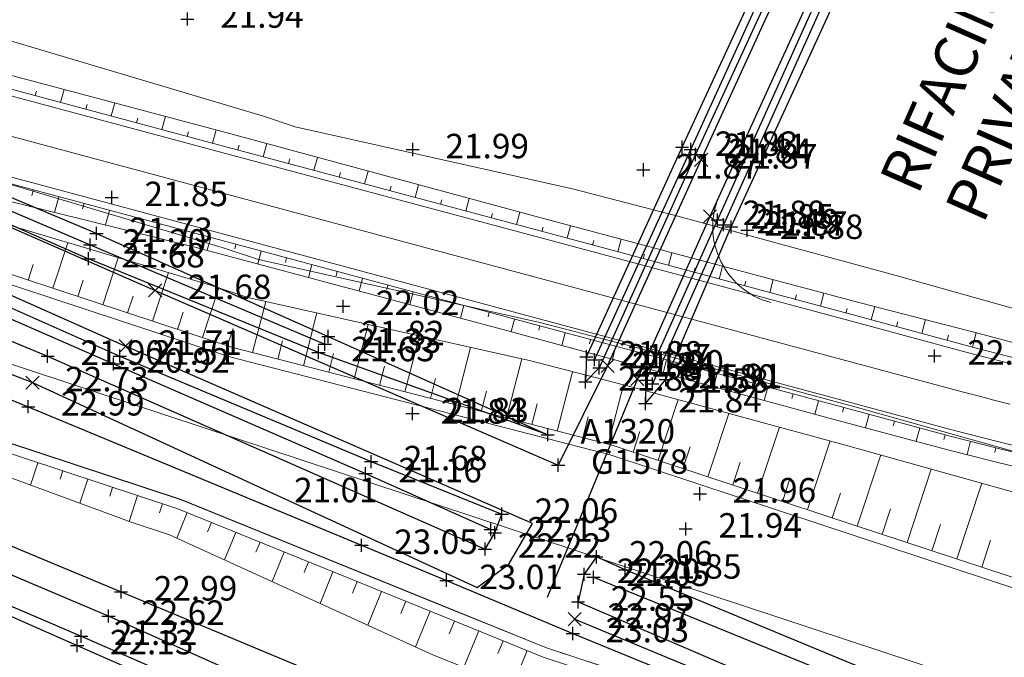
# Model space of a CAD drawing. Units: metres. Extents: x 1695210 to 1701502, y 4935790 to 4939590.
# Drawn here: x 1695708 to 1695783, y 4937690 to 4937739 of the extents above; entities that cross this region are included whole.
import ezdxf

# ---------------------------------------------------------------- set-up
doc = ezdxf.new("R2010")
doc.units = ezdxf.units.M
doc.linetypes.add('SOLID', pattern=[0])
for name, color, linetype in [('2', 5, 'Continuous'), ('4', 7, 'Continuous'), ('5', 4, 'Continuous'), ('6', 6, 'Continuous'), ('7', 3, 'Continuous'), ('testi', 252, 'SOLID')]:
    doc.layers.add(name, color=color, linetype=linetype)
for name, color, linetype, lineweight in [('Asse', 252, 'Continuous', 9), ('barbette', 252, 'Continuous', 9), ('Cigli', 252, 'Continuous', 9), ('espropri', 252, 'Continuous', 9)]:
    doc.layers.add(name, color=color, linetype=linetype, lineweight=lineweight)
doc.styles.add('FONTSTYLE_2', font='technic_.ttf', dxfattribs={"width": 0.8, "height": 0.2})

# ---------------------------------------------------------------- blocks, each defined once
blk = doc.blocks.new('Croce___1_ATS')
at = {"color": 0}
for p, q in [((-0.5, 0), (0.5, 0)), ((0, -0.5), (0, 0.5))]:
    blk.add_line(p, q, dxfattribs=at)
blk = doc.blocks.new('T_P_790')
at = {"layer": '6'}
blk.add_point((0, 0), dxfattribs=at)
blk.add_blockref('Croce___1_ATS', (0, 0), dxfattribs=at)
at = {"layer": '6', "insert": (2.5, -1.25), "char_height": 1.8682, "attachment_point": 7, "style": 'FONTSTYLE_2'}
blk.add_mtext('22.13', dxfattribs=at)
blk = doc.blocks.new('T_P_791')
at = {"layer": '5'}
blk.add_point((0, 0), dxfattribs=at)
blk.add_blockref('Croce___1_ATS', (0, 0), dxfattribs=at)
at = {"layer": '5', "insert": (2.5, -1.25), "char_height": 1.8682, "attachment_point": 7, "style": 'FONTSTYLE_2'}
blk.add_mtext('21.32', dxfattribs=at)
blk = doc.blocks.new('T_P_846')
at = {"layer": '2'}
blk.add_point((0, 0), dxfattribs=at)
blk.add_blockref('Croce___1_ATS', (0, 0), dxfattribs=at)
at = {"layer": '2', "insert": (2.5, -1.25), "char_height": 1.8682, "attachment_point": 7, "style": 'FONTSTYLE_2'}
blk.add_mtext('22.99', dxfattribs=at)
blk = doc.blocks.new('T_P_847')
at = {"layer": '6'}
blk.add_point((0, 0), dxfattribs=at)
blk.add_blockref('Croce___1_ATS', (0, 0), dxfattribs=at)
at = {"layer": '6', "insert": (2.5, -1.25), "char_height": 1.8682, "attachment_point": 7, "style": 'FONTSTYLE_2'}
blk.add_mtext('22.62', dxfattribs=at)
blk = doc.blocks.new('T_P_924')
at = {"layer": '6'}
blk.add_point((0, 0), dxfattribs=at)
blk.add_blockref('Croce___1_ATS', (0, 0), dxfattribs=at)
at = {"layer": '6', "insert": (2.5, -1.25), "char_height": 1.8682, "attachment_point": 7, "style": 'FONTSTYLE_2'}
blk.add_mtext('21.68', dxfattribs=at)
blk = doc.blocks.new('T_P_925')
at = {"layer": '5'}
blk.add_point((0, 0), dxfattribs=at)
blk.add_blockref('Croce___1_ATS', (0, 0), dxfattribs=at)
at = {"layer": '5', "insert": (2.5, -1.25), "char_height": 1.8682, "attachment_point": 7, "style": 'FONTSTYLE_2'}
blk.add_mtext('21.20', dxfattribs=at)
blk = doc.blocks.new('T_P_926')
at = {"layer": '6'}
blk.add_point((0, 0), dxfattribs=at)
blk.add_blockref('Croce___1_ATS', (0, 0), dxfattribs=at)
at = {"layer": '6', "insert": (2.5, -1.25), "char_height": 1.8682, "attachment_point": 7, "style": 'FONTSTYLE_2'}
blk.add_mtext('21.73', dxfattribs=at)
blk = doc.blocks.new('T_P_927')
at = {"layer": '7'}
blk.add_point((0, 0), dxfattribs=at)
blk.add_blockref('Croce___1_ATS', (0, 0), dxfattribs=at)
at = {"layer": '7', "insert": (2.5, -1.25), "char_height": 1.8682, "attachment_point": 7, "style": 'FONTSTYLE_2'}
blk.add_mtext('21.85', dxfattribs=at)
blk = doc.blocks.new('T_P_928')
at = {"layer": '7'}
blk.add_point((0, 0), dxfattribs=at)
blk.add_blockref('Croce___1_ATS', (0, 0), dxfattribs=at)
at = {"layer": '7', "insert": (2.5, -1.25), "char_height": 1.8682, "attachment_point": 7, "style": 'FONTSTYLE_2'}
blk.add_mtext('21.94', dxfattribs=at)
blk = doc.blocks.new('T_P_937')
at = {"layer": '7'}
blk.add_point((0, 0), dxfattribs=at)
blk.add_blockref('Croce___1_ATS', (0, 0), dxfattribs=at)
at = {"layer": '7', "insert": (2.5, -1.25), "char_height": 1.8682, "attachment_point": 7, "style": 'FONTSTYLE_2'}
blk.add_mtext('21.99', dxfattribs=at)
blk = doc.blocks.new('T_P_938')
at = {"layer": '7'}
blk.add_point((0, 0), dxfattribs=at)
blk.add_blockref('Croce___1_ATS', (0, 0), dxfattribs=at)
at = {"layer": '7', "insert": (2.5, -1.25), "char_height": 1.8682, "attachment_point": 7, "style": 'FONTSTYLE_2'}
blk.add_mtext('22.02', dxfattribs=at)
blk = doc.blocks.new('T_P_939')
at = {"layer": '6'}
blk.add_point((0, 0), dxfattribs=at)
blk.add_blockref('Croce___1_ATS', (0, 0), dxfattribs=at)
at = {"layer": '6', "insert": (2.5, -1.25), "char_height": 1.8682, "attachment_point": 7, "style": 'FONTSTYLE_2'}
blk.add_mtext('21.82', dxfattribs=at)
blk = doc.blocks.new('T_P_940')
at = {"layer": '5'}
blk.add_point((0, 0), dxfattribs=at)
blk.add_blockref('Croce___1_ATS', (0, 0), dxfattribs=at)
at = {"layer": '5', "insert": (2.5, -1.25), "char_height": 1.8682, "attachment_point": 7, "style": 'FONTSTYLE_2'}
blk.add_mtext('21.33', dxfattribs=at)
blk = doc.blocks.new('T_P_941')
at = {"layer": '6'}
blk.add_point((0, 0), dxfattribs=at)
blk.add_blockref('Croce___1_ATS', (0, 0), dxfattribs=at)
at = {"layer": '6', "insert": (2.5, -1.25), "char_height": 1.8682, "attachment_point": 7, "style": 'FONTSTYLE_2'}
blk.add_mtext('21.63', dxfattribs=at)
blk = doc.blocks.new('T_P_2123')
at = {"layer": '2'}
blk.add_point((0, 0), dxfattribs=at)
blk.add_blockref('Croce___1_ATS', (0, 0), dxfattribs=at)
at = {"layer": '2', "insert": (2.5, -1.25), "char_height": 1.8682, "attachment_point": 7, "style": 'FONTSTYLE_2'}
blk.add_mtext('23.03', dxfattribs=at)
blk = doc.blocks.new('Croce_x_1_ATS')
at = {"color": 0}
for p, q in [((-0.5, -0.5), (0.5, 0.5)), ((-0.5, 0.5), (0.5, -0.5))]:
    blk.add_line(p, q, dxfattribs=at)
blk = doc.blocks.new('T_P_2124')
at = {"layer": '4'}
blk.add_point((0, 0), dxfattribs=at)
blk.add_blockref('Croce_x_1_ATS', (0, 0), dxfattribs=at)
at = {"layer": '4', "insert": (2.5, -1.25), "char_height": 1.8682, "attachment_point": 7, "style": 'FONTSTYLE_2'}
blk.add_mtext('22.97', dxfattribs=at)
blk = doc.blocks.new('T_P_2125')
at = {"layer": '6'}
blk.add_point((0, 0), dxfattribs=at)
blk.add_blockref('Croce___1_ATS', (0, 0), dxfattribs=at)
at = {"layer": '6', "insert": (2.5, -1.25), "char_height": 1.8682, "attachment_point": 7, "style": 'FONTSTYLE_2'}
blk.add_mtext('22.55', dxfattribs=at)
blk = doc.blocks.new('T_P_2126')
at = {"layer": '6'}
blk.add_point((0, 0), dxfattribs=at)
blk.add_blockref('Croce___1_ATS', (0, 0), dxfattribs=at)
at = {"layer": '6', "insert": (2.5, -1.25), "char_height": 1.8682, "attachment_point": 7, "style": 'FONTSTYLE_2'}
blk.add_mtext('22.20', dxfattribs=at)
blk = doc.blocks.new('T_P_2127')
at = {"layer": '5'}
blk.add_point((0, 0), dxfattribs=at)
blk.add_blockref('Croce___1_ATS', (0, 0), dxfattribs=at)
at = {"layer": '5', "insert": (2.5, -1.25), "char_height": 1.8682, "attachment_point": 7, "style": 'FONTSTYLE_2'}
blk.add_mtext('21.05', dxfattribs=at)
blk = doc.blocks.new('T_P_2128')
at = {"layer": '6'}
blk.add_point((0, 0), dxfattribs=at)
blk.add_blockref('Croce___1_ATS', (0, 0), dxfattribs=at)
at = {"layer": '6', "insert": (2.5, -1.25), "char_height": 1.8682, "attachment_point": 7, "style": 'FONTSTYLE_2'}
blk.add_mtext('22.06', dxfattribs=at)
blk = doc.blocks.new('T_P_2129')
at = {"layer": '6'}
blk.add_point((0, 0), dxfattribs=at)
blk.add_blockref('Croce___1_ATS', (0, 0), dxfattribs=at)
at = {"layer": '6', "insert": (2.5, -1.25), "char_height": 1.8682, "attachment_point": 7, "style": 'FONTSTYLE_2'}
blk.add_mtext('21.85', dxfattribs=at)
blk = doc.blocks.new('T_P_2130')
at = {"layer": '7'}
blk.add_point((0, 0), dxfattribs=at)
blk.add_blockref('Croce___1_ATS', (0, 0), dxfattribs=at)
at = {"layer": '7', "insert": (2.5, -1.25), "char_height": 1.8682, "attachment_point": 7, "style": 'FONTSTYLE_2'}
blk.add_mtext('21.94', dxfattribs=at)
blk = doc.blocks.new('T_P_2131')
at = {"layer": '7'}
blk.add_point((0, 0), dxfattribs=at)
blk.add_blockref('Croce___1_ATS', (0, 0), dxfattribs=at)
at = {"layer": '7', "insert": (2.5, -1.25), "char_height": 1.8682, "attachment_point": 7, "style": 'FONTSTYLE_2'}
blk.add_mtext('21.96', dxfattribs=at)
blk = doc.blocks.new('T_P_2135')
at = {"layer": '2'}
blk.add_point((0, 0), dxfattribs=at)
blk.add_blockref('Croce___1_ATS', (0, 0), dxfattribs=at)
at = {"layer": '2', "insert": (2.5, -1.25), "char_height": 1.8682, "attachment_point": 7, "style": 'FONTSTYLE_2'}
blk.add_mtext('23.01', dxfattribs=at)
blk = doc.blocks.new('T_P_2139')
at = {"layer": '6'}
blk.add_point((0, 0), dxfattribs=at)
blk.add_blockref('Croce___1_ATS', (0, 0), dxfattribs=at)
at = {"layer": '6', "insert": (2.5, -1.25), "char_height": 1.8682, "attachment_point": 7, "style": 'FONTSTYLE_2'}
blk.add_mtext('22.22', dxfattribs=at)
blk = doc.blocks.new('T_P_2140')
at = {"layer": '6'}
blk.add_point((0, 0), dxfattribs=at)
blk.add_blockref('Croce___1_ATS', (0, 0), dxfattribs=at)
at = {"layer": '6', "insert": (2.5, -1.25), "char_height": 1.8682, "attachment_point": 7, "style": 'FONTSTYLE_2'}
blk.add_mtext('22.13', dxfattribs=at)
blk = doc.blocks.new('T_P_2141')
at = {"layer": '6'}
blk.add_point((0, 0), dxfattribs=at)
blk.add_blockref('Croce___1_ATS', (0, 0), dxfattribs=at)
at = {"layer": '6', "insert": (2.5, -1.25), "char_height": 1.8682, "attachment_point": 7, "style": 'FONTSTYLE_2'}
blk.add_mtext('22.06', dxfattribs=at)
blk = doc.blocks.new('T_P_2142')
at = {"layer": '5'}
blk.add_point((0, 0), dxfattribs=at)
blk.add_blockref('Croce___1_ATS', (0, 0), dxfattribs=at)
at = {"layer": '5', "insert": (-15, 1.5), "char_height": 1.8682, "attachment_point": 7, "style": 'FONTSTYLE_2'}
blk.add_mtext('21.01', dxfattribs=at)
blk = doc.blocks.new('T_P_2143')
at = {"layer": '7'}
blk.add_point((0, 0), dxfattribs=at)
blk.add_blockref('Croce___1_ATS', (0, 0), dxfattribs=at)
at = {"layer": '7', "insert": (2.5, -1.25), "char_height": 1.8682, "attachment_point": 7, "style": 'FONTSTYLE_2'}
blk.add_mtext('21.83', dxfattribs=at)
blk = doc.blocks.new('T_P_2144')
at = {"layer": '6'}
blk.add_point((0, 0), dxfattribs=at)
blk.add_blockref('Croce___1_ATS', (0, 0), dxfattribs=at)
at = {"layer": '6', "insert": (2.5, -1.25), "char_height": 1.8682, "attachment_point": 7, "style": 'FONTSTYLE_2'}
blk.add_mtext('21.68', dxfattribs=at)
blk = doc.blocks.new('T_P_2145')
at = {"layer": '5'}
blk.add_point((0, 0), dxfattribs=at)
blk.add_blockref('Croce___1_ATS', (0, 0), dxfattribs=at)
at = {"layer": '5', "insert": (2.5, -1.25), "char_height": 1.8682, "attachment_point": 7, "style": 'FONTSTYLE_2'}
blk.add_mtext('21.16', dxfattribs=at)
blk = doc.blocks.new('T_P_2146')
at = {"layer": '4'}
blk.add_point((0, 0), dxfattribs=at)
blk.add_blockref('Croce_x_1_ATS', (0, 0), dxfattribs=at)
at = {"layer": '4', "insert": (2.5, -1.25), "char_height": 1.8682, "attachment_point": 7, "style": 'FONTSTYLE_2'}
blk.add_mtext('21.68', dxfattribs=at)
blk = doc.blocks.new('T_P_2147')
at = {"layer": '4'}
blk.add_point((0, 0), dxfattribs=at)
blk.add_blockref('Croce_x_1_ATS', (0, 0), dxfattribs=at)
at = {"layer": '4', "insert": (2.5, -1.25), "char_height": 1.8682, "attachment_point": 7, "style": 'FONTSTYLE_2'}
blk.add_mtext('21.71', dxfattribs=at)
blk = doc.blocks.new('T_P_2148')
at = {"layer": '6'}
blk.add_point((0, 0), dxfattribs=at)
blk.add_blockref('Croce___1_ATS', (0, 0), dxfattribs=at)
at = {"layer": '6', "insert": (2.5, -1.25), "char_height": 1.8682, "attachment_point": 7, "style": 'FONTSTYLE_2'}
blk.add_mtext('21.51', dxfattribs=at)
blk = doc.blocks.new('T_P_2149')
at = {"layer": '6'}
blk.add_point((0, 0), dxfattribs=at)
blk.add_blockref('Croce___1_ATS', (0, 0), dxfattribs=at)
at = {"layer": '6', "insert": (2.5, -1.25), "char_height": 1.8682, "attachment_point": 7, "style": 'FONTSTYLE_2'}
blk.add_mtext('20.92', dxfattribs=at)
blk = doc.blocks.new('T_P_2356')
at = {"layer": '2'}
blk.add_point((0, 0), dxfattribs=at)
blk.add_blockref('Croce___1_ATS', (0, 0), dxfattribs=at)
at = {"layer": '2', "insert": (2.5, -1.25), "char_height": 1.8682, "attachment_point": 7, "style": 'FONTSTYLE_2'}
blk.add_mtext('22.99', dxfattribs=at)
blk = doc.blocks.new('T_P_2357')
at = {"layer": '4'}
blk.add_point((0, 0), dxfattribs=at)
blk.add_blockref('Croce_x_1_ATS', (0, 0), dxfattribs=at)
at = {"layer": '4', "insert": (2.5, -1.25), "char_height": 1.8682, "attachment_point": 7, "style": 'FONTSTYLE_2'}
blk.add_mtext('22.73', dxfattribs=at)
blk = doc.blocks.new('T_P_2358')
at = {"layer": '6'}
blk.add_point((0, 0), dxfattribs=at)
blk.add_blockref('Croce___1_ATS', (0, 0), dxfattribs=at)
at = {"layer": '6', "insert": (2.5, -1.25), "char_height": 1.8682, "attachment_point": 7, "style": 'FONTSTYLE_2'}
blk.add_mtext('21.90', dxfattribs=at)
blk = doc.blocks.new('T_P_2359')
at = {"layer": '2'}
blk.add_point((0, 0), dxfattribs=at)
blk.add_blockref('Croce___1_ATS', (0, 0), dxfattribs=at)
at = {"layer": '2', "insert": (2.5, -1.25), "char_height": 1.8682, "attachment_point": 7, "style": 'FONTSTYLE_2'}
blk.add_mtext('23.05', dxfattribs=at)
blk = doc.blocks.new('T_P_2360')
at = {"layer": '4'}
blk.add_point((0, 0), dxfattribs=at)
blk.add_blockref('Croce_x_1_ATS', (0, 0), dxfattribs=at)
at = {"layer": '4', "insert": (-15, -4), "char_height": 1.8682, "attachment_point": 7, "style": 'FONTSTYLE_2'}
blk.add_mtext('21.84', dxfattribs=at)
blk = doc.blocks.new('T_P_2361')
at = {"layer": '4'}
blk.add_point((0, 0), dxfattribs=at)
blk.add_blockref('Croce_x_1_ATS', (0, 0), dxfattribs=at)
at = {"layer": '4', "insert": (2.5, -1.25), "char_height": 1.8682, "attachment_point": 7, "style": 'FONTSTYLE_2'}
blk.add_mtext('21.90', dxfattribs=at)
blk = doc.blocks.new('T_P_2362')
at = {"layer": '6'}
blk.add_point((0, 0), dxfattribs=at)
blk.add_blockref('Croce___1_ATS', (0, 0), dxfattribs=at)
at = {"layer": '6', "insert": (2.5, -1.25), "char_height": 1.8682, "attachment_point": 7, "style": 'FONTSTYLE_2'}
blk.add_mtext('21.84', dxfattribs=at)
blk = doc.blocks.new('T_P_2363')
at = {"layer": '6'}
blk.add_point((0, 0), dxfattribs=at)
blk.add_blockref('Croce___1_ATS', (0, 0), dxfattribs=at)
at = {"layer": '6', "insert": (2.5, -1.25), "char_height": 1.8682, "attachment_point": 7, "style": 'FONTSTYLE_2'}
blk.add_mtext('21.89', dxfattribs=at)
blk = doc.blocks.new('T_P_2364')
at = {"layer": '6'}
blk.add_point((0, 0), dxfattribs=at)
blk.add_blockref('Croce___1_ATS', (0, 0), dxfattribs=at)
at = {"layer": '6', "insert": (2.5, -1.25), "char_height": 1.8682, "attachment_point": 7, "style": 'FONTSTYLE_2'}
blk.add_mtext('21.88', dxfattribs=at)
blk = doc.blocks.new('T_P_2365')
at = {"layer": '5'}
blk.add_point((0, 0), dxfattribs=at)
blk.add_blockref('Croce___1_ATS', (0, 0), dxfattribs=at)
at = {"layer": '5', "insert": (2.5, -1.25), "char_height": 1.8682, "attachment_point": 7, "style": 'FONTSTYLE_2'}
blk.add_mtext('21.57', dxfattribs=at)
blk = doc.blocks.new('T_P_2366')
at = {"layer": '4'}
blk.add_point((0, 0), dxfattribs=at)
blk.add_blockref('Croce_x_1_ATS', (0, 0), dxfattribs=at)
at = {"layer": '4', "insert": (2.5, -1.25), "char_height": 1.8682, "attachment_point": 7, "style": 'FONTSTYLE_2'}
blk.add_mtext('21.87', dxfattribs=at)
blk = doc.blocks.new('T_P_2367')
at = {"layer": '6'}
blk.add_point((0, 0), dxfattribs=at)
blk.add_blockref('Croce___1_ATS', (0, 0), dxfattribs=at)
at = {"layer": '6', "insert": (2.5, -1.25), "char_height": 1.8682, "attachment_point": 7, "style": 'FONTSTYLE_2'}
blk.add_mtext('21.84', dxfattribs=at)
blk = doc.blocks.new('T_P_2368')
at = {"layer": '5'}
blk.add_point((0, 0), dxfattribs=at)
blk.add_blockref('Croce___1_ATS', (0, 0), dxfattribs=at)
at = {"layer": '5', "insert": (2.5, -1.25), "char_height": 1.8682, "attachment_point": 7, "style": 'FONTSTYLE_2'}
blk.add_mtext('21.41', dxfattribs=at)
blk = doc.blocks.new('T_P_2369')
at = {"layer": '6'}
blk.add_point((0, 0), dxfattribs=at)
blk.add_blockref('Croce___1_ATS', (0, 0), dxfattribs=at)
at = {"layer": '6', "insert": (2.5, -1.25), "char_height": 1.8682, "attachment_point": 7, "style": 'FONTSTYLE_2'}
blk.add_mtext('21.83', dxfattribs=at)
blk = doc.blocks.new('T_P_2391')
at = {"layer": '7'}
blk.add_point((0, 0), dxfattribs=at)
blk.add_blockref('Croce___1_ATS', (0, 0), dxfattribs=at)
at = {"layer": '7', "insert": (2.5, -1.25), "char_height": 1.8682, "attachment_point": 7, "style": 'FONTSTYLE_2'}
blk.add_mtext('21.87', dxfattribs=at)
blk = doc.blocks.new('T_P_2392')
at = {"layer": '4'}
blk.add_point((0, 0), dxfattribs=at)
blk.add_blockref('Croce_x_1_ATS', (0, 0), dxfattribs=at)
at = {"layer": '4', "insert": (2.5, -1.25), "char_height": 1.8682, "attachment_point": 7, "style": 'FONTSTYLE_2'}
blk.add_mtext('21.89', dxfattribs=at)
blk = doc.blocks.new('T_P_2393')
at = {"layer": '6'}
blk.add_point((0, 0), dxfattribs=at)
blk.add_blockref('Croce___1_ATS', (0, 0), dxfattribs=at)
at = {"layer": '6', "insert": (2.5, -1.25), "char_height": 1.8682, "attachment_point": 7, "style": 'FONTSTYLE_2'}
blk.add_mtext('21.85', dxfattribs=at)
blk = doc.blocks.new('T_P_2394')
at = {"layer": '5'}
blk.add_point((0, 0), dxfattribs=at)
blk.add_blockref('Croce___1_ATS', (0, 0), dxfattribs=at)
at = {"layer": '5', "insert": (2.5, -1.25), "char_height": 1.8682, "attachment_point": 7, "style": 'FONTSTYLE_2'}
blk.add_mtext('21.49', dxfattribs=at)
blk = doc.blocks.new('T_P_2395')
at = {"layer": '6'}
blk.add_point((0, 0), dxfattribs=at)
blk.add_blockref('Croce___1_ATS', (0, 0), dxfattribs=at)
at = {"layer": '6', "insert": (2.5, -1.25), "char_height": 1.8682, "attachment_point": 7, "style": 'FONTSTYLE_2'}
blk.add_mtext('21.87', dxfattribs=at)
blk = doc.blocks.new('T_P_2396')
at = {"layer": '7'}
blk.add_point((0, 0), dxfattribs=at)
blk.add_blockref('Croce___1_ATS', (0, 0), dxfattribs=at)
at = {"layer": '7', "insert": (2.5, -1.25), "char_height": 1.8682, "attachment_point": 7, "style": 'FONTSTYLE_2'}
blk.add_mtext('21.88', dxfattribs=at)
blk = doc.blocks.new('T_P_2397')
at = {"layer": '6'}
blk.add_point((0, 0), dxfattribs=at)
blk.add_blockref('Croce___1_ATS', (0, 0), dxfattribs=at)
at = {"layer": '6', "insert": (2.5, -1.25), "char_height": 1.8682, "attachment_point": 7, "style": 'FONTSTYLE_2'}
blk.add_mtext('21.91', dxfattribs=at)
blk = doc.blocks.new('T_P_2398')
at = {"layer": '5'}
blk.add_point((0, 0), dxfattribs=at)
blk.add_blockref('Croce___1_ATS', (0, 0), dxfattribs=at)
at = {"layer": '5', "insert": (2.5, -1.25), "char_height": 1.8682, "attachment_point": 7, "style": 'FONTSTYLE_2'}
blk.add_mtext('21.58', dxfattribs=at)
blk = doc.blocks.new('T_P_2399')
at = {"layer": '6'}
blk.add_point((0, 0), dxfattribs=at)
blk.add_blockref('Croce___1_ATS', (0, 0), dxfattribs=at)
at = {"layer": '6', "insert": (2.5, -1.25), "char_height": 1.8682, "attachment_point": 7, "style": 'FONTSTYLE_2'}
blk.add_mtext('21.84', dxfattribs=at)
blk = doc.blocks.new('T_P_2400')
at = {"layer": '7'}
blk.add_point((0, 0), dxfattribs=at)
blk.add_blockref('Croce___1_ATS', (0, 0), dxfattribs=at)
at = {"layer": '7', "insert": (2.5, -1.25), "char_height": 1.8682, "attachment_point": 7, "style": 'FONTSTYLE_2'}
blk.add_mtext('22.15', dxfattribs=at)
blk = doc.blocks.new('T_P_2840')
at = {"layer": '4'}
blk.add_point((0, 0), dxfattribs=at)
blk.add_blockref('Croce___1_ATS', (0, 0), dxfattribs=at)
at = {"layer": '4', "insert": (2.5, -1.25), "char_height": 1.8682, "attachment_point": 7, "style": 'FONTSTYLE_2'}
blk.add_mtext('G1578', dxfattribs=at)
blk = doc.blocks.new('T_P_2841')
at = {"layer": '6'}
blk.add_point((0, 0), dxfattribs=at)
blk.add_blockref('Croce___1_ATS', (0, 0), dxfattribs=at)
at = {"layer": '6', "insert": (2.5, -1.25), "char_height": 1.8682, "attachment_point": 7, "style": 'FONTSTYLE_2'}
blk.add_mtext('G1580', dxfattribs=at)
blk = doc.blocks.new('T_P_2883')
at = {"layer": '6'}
blk.add_point((0, 0), dxfattribs=at)
blk.add_blockref('Croce___1_ATS', (0, 0), dxfattribs=at)
at = {"layer": '6', "insert": (2.5, -1.25), "char_height": 1.8682, "attachment_point": 7, "style": 'FONTSTYLE_2'}
blk.add_mtext('A1320', dxfattribs=at)
blk = doc.blocks.new('base planimetria')
at = {"layer": 'Asse', "color": 252}
for points in [[(1695780.062, 4937710.316), (1695703.697, 4937730.825), (1695703.697, 4937730.825)], [(1695789.425, 4937685.383), (1695670.175, 4937724.752), (1695670.175, 4937724.752)], [(1695780.062, 4937710.316), (1695781.276, 4937709.994), (1695781.276, 4937709.994), (1695782.493, 4937709.679), (1695782.493, 4937709.679), (1695783.712, 4937709.372)]]:
    blk.add_lwpolyline(points, dxfattribs=at)
at = {"layer": 'barbette', "color": 252}
for points in [[(1695709.382, 4937732.922), (1695709.473, 4937733.261), (1695709.473, 4937733.261)], [(1695711.313, 4937732.403), (1695711.575, 4937733.378), (1695711.575, 4937733.378)], [(1695713.245, 4937731.884), (1695713.337, 4937732.227), (1695713.337, 4937732.227)], [(1695715.176, 4937731.366), (1695715.441, 4937732.35), (1695715.441, 4937732.35)], [(1695717.108, 4937730.847), (1695717.201, 4937731.193), (1695717.201, 4937731.193)], [(1695719.039, 4937730.328), (1695719.306, 4937731.322), (1695719.306, 4937731.322)], [(1695722.903, 4937729.291), (1695723.172, 4937730.293), (1695723.172, 4937730.293)], [(1695720.971, 4937729.809), (1695721.065, 4937730.159), (1695721.065, 4937730.159)], [(1695724.834, 4937728.772), (1695724.928, 4937729.123), (1695724.928, 4937729.123)], [(1695726.766, 4937728.253), (1695727.034, 4937729.25), (1695727.034, 4937729.25)], [(1695728.697, 4937727.734), (1695728.791, 4937728.082), (1695728.791, 4937728.082)], [(1695730.629, 4937727.216), (1695730.894, 4937728.203), (1695730.894, 4937728.203)], [(1695732.56, 4937726.697), (1695732.653, 4937727.041), (1695732.653, 4937727.041)], [(1695734.492, 4937726.178), (1695734.755, 4937727.156), (1695734.755, 4937727.156)], [(1695709.236, 4937725.713), (1695709.12, 4937725.283), (1695709.12, 4937725.283)], [(1695736.423, 4937725.659), (1695736.515, 4937726), (1695736.515, 4937726)], [(1695738.355, 4937725.141), (1695738.615, 4937726.109), (1695738.615, 4937726.109)], [(1695711.168, 4937725.194), (1695710.848, 4937724.004), (1695710.848, 4937724.004)], [(1695740.287, 4937724.622), (1695740.377, 4937724.959), (1695740.377, 4937724.959)], [(1695742.218, 4937724.103), (1695742.476, 4937725.062), (1695742.476, 4937725.062)], [(1695713.099, 4937724.675), (1695712.991, 4937724.273), (1695712.991, 4937724.273)], [(1695715.031, 4937724.157), (1695714.732, 4937723.044), (1695714.732, 4937723.044)], [(1695716.962, 4937723.638), (1695716.861, 4937723.262), (1695716.861, 4937723.262)], [(1695744.15, 4937723.584), (1695744.239, 4937723.918), (1695744.239, 4937723.918)], [(1695746.081, 4937723.066), (1695746.336, 4937724.015), (1695746.336, 4937724.015)], [(1695718.894, 4937723.119), (1695718.616, 4937722.084), (1695718.616, 4937722.084)], [(1695748.013, 4937722.547), (1695748.102, 4937722.878), (1695748.102, 4937722.878)], [(1695749.944, 4937722.028), (1695750.2, 4937722.979), (1695750.2, 4937722.979)], [(1695720.825, 4937722.601), (1695720.732, 4937722.252), (1695720.732, 4937722.252)], [(1695722.757, 4937722.082), (1695722.495, 4937721.108), (1695722.495, 4937721.108)], [(1695753.807, 4937720.991), (1695754.066, 4937721.952), (1695754.066, 4937721.952)], [(1695710.727, 4937718.209), (1695711.876, 4937721.686), (1695711.876, 4937721.686)], [(1695724.688, 4937721.563), (1695724.597, 4937721.223), (1695724.597, 4937721.223)], [(1695751.876, 4937721.51), (1695751.966, 4937721.844), (1695751.966, 4937721.844)], [(1695714.526, 4937716.955), (1695715.711, 4937720.545), (1695715.711, 4937720.545)], [(1695726.62, 4937721.044), (1695726.36, 4937720.075), (1695726.36, 4937720.075)], [(1695728.552, 4937720.526), (1695728.461, 4937720.187), (1695728.461, 4937720.187)], [(1695755.739, 4937720.472), (1695755.83, 4937720.811), (1695755.83, 4937720.811)], [(1695757.671, 4937719.953), (1695757.932, 4937720.926), (1695757.932, 4937720.926)], [(1695708.828, 4937718.836), (1695709.224, 4937720.033), (1695709.224, 4937720.033)], [(1695730.483, 4937720.007), (1695730.224, 4937719.041), (1695730.224, 4937719.041)], [(1695759.602, 4937719.435), (1695759.694, 4937719.777), (1695759.694, 4937719.777)], [(1695761.534, 4937718.916), (1695761.798, 4937719.899), (1695761.798, 4937719.899)], [(1695718.324, 4937715.701), (1695719.546, 4937719.403), (1695719.546, 4937719.403)], [(1695732.415, 4937719.488), (1695732.324, 4937719.151), (1695732.324, 4937719.151)], [(1695734.346, 4937718.969), (1695734.088, 4937718.007), (1695734.088, 4937718.007)], [(1695712.627, 4937717.582), (1695713.035, 4937718.819), (1695713.035, 4937718.819)], [(1695722.123, 4937714.447), (1695723.376, 4937718.243), (1695723.376, 4937718.243)], [(1695736.278, 4937718.451), (1695736.187, 4937718.114), (1695736.187, 4937718.114)], [(1695763.465, 4937718.397), (1695763.558, 4937718.743), (1695763.558, 4937718.743)], [(1695765.397, 4937717.878), (1695765.664, 4937718.873), (1695765.664, 4937718.873)], [(1695716.425, 4937716.328), (1695716.846, 4937717.604), (1695716.846, 4937717.604)], [(1695738.209, 4937717.932), (1695737.952, 4937716.973), (1695737.952, 4937716.973)], [(1695740.141, 4937717.413), (1695740.051, 4937717.078), (1695740.051, 4937717.078)], [(1695767.328, 4937717.36), (1695767.422, 4937717.71), (1695767.422, 4937717.71)], [(1695769.26, 4937716.841), (1695769.53, 4937717.846), (1695769.53, 4937717.846)], [(1695725.952, 4937713.299), (1695726.959, 4937717.204), (1695726.959, 4937717.204)], [(1695742.072, 4937716.894), (1695741.816, 4937715.939), (1695741.816, 4937715.939)], [(1695771.191, 4937716.322), (1695771.287, 4937716.676), (1695771.287, 4937716.676)], [(1695773.123, 4937715.803), (1695773.398, 4937716.827), (1695773.398, 4937716.827)], [(1695720.223, 4937715.074), (1695720.658, 4937716.389), (1695720.658, 4937716.389)], [(1695729.825, 4937712.301), (1695730.864, 4937716.329), (1695730.864, 4937716.329)], [(1695744.004, 4937716.376), (1695743.914, 4937716.042), (1695743.914, 4937716.042)], [(1695733.699, 4937711.302), (1695734.769, 4937715.453), (1695734.769, 4937715.453)], [(1695745.936, 4937715.857), (1695745.68, 4937714.906), (1695745.68, 4937714.906)], [(1695747.867, 4937715.338), (1695747.777, 4937715.003), (1695747.777, 4937715.003)], [(1695775.055, 4937715.285), (1695775.152, 4937715.649), (1695775.152, 4937715.649)], [(1695776.986, 4937714.766), (1695777.27, 4937715.824), (1695777.27, 4937715.824)], [(1695724.022, 4937713.82), (1695724.46, 4937715.148), (1695724.46, 4937715.148)], [(1695737.572, 4937710.303), (1695738.674, 4937714.577), (1695738.674, 4937714.577)], [(1695749.799, 4937714.819), (1695749.54, 4937713.855), (1695749.54, 4937713.855)], [(1695778.918, 4937714.247), (1695779.019, 4937714.624), (1695779.019, 4937714.624)], [(1695780.849, 4937713.728), (1695781.143, 4937714.822), (1695781.143, 4937714.822)], [(1695727.889, 4937712.8), (1695728.247, 4937714.188), (1695728.247, 4937714.188)], [(1695741.446, 4937709.305), (1695742.579, 4937713.701), (1695742.579, 4937713.701)], [(1695751.73, 4937714.301), (1695751.639, 4937713.961), (1695751.639, 4937713.961)], [(1695753.662, 4937713.782), (1695753.399, 4937712.804), (1695753.399, 4937712.804)], [(1695731.762, 4937711.801), (1695732.131, 4937713.233), (1695732.131, 4937713.233)], [(1695755.593, 4937713.263), (1695755.501, 4937712.919), (1695755.501, 4937712.919)], [(1695782.785, 4937713.227), (1695782.883, 4937713.606), (1695782.883, 4937713.606)], [(1695735.636, 4937710.803), (1695736.016, 4937712.277), (1695736.016, 4937712.277)], [(1695745.319, 4937708.306), (1695746.484, 4937712.826), (1695746.484, 4937712.826)], [(1695757.525, 4937712.744), (1695757.259, 4937711.754), (1695757.259, 4937711.754)], [(1695759.456, 4937712.226), (1695759.363, 4937711.877), (1695759.363, 4937711.877)], [(1695749.192, 4937707.308), (1695750.361, 4937711.841), (1695750.361, 4937711.841)], [(1695761.388, 4937711.707), (1695761.118, 4937710.703), (1695761.118, 4937710.703)], [(1695739.509, 4937709.804), (1695739.9, 4937711.321), (1695739.9, 4937711.321)], [(1695753.066, 4937706.309), (1695754.232, 4937710.834), (1695754.232, 4937710.834)], [(1695763.32, 4937711.188), (1695763.225, 4937710.834), (1695763.225, 4937710.834)], [(1695765.251, 4937710.669), (1695764.978, 4937709.652), (1695764.978, 4937709.652)], [(1695743.382, 4937708.806), (1695743.784, 4937710.366), (1695743.784, 4937710.366)], [(1695767.183, 4937710.151), (1695767.086, 4937709.792), (1695767.086, 4937709.792)], [(1695747.256, 4937707.807), (1695747.665, 4937709.395), (1695747.665, 4937709.395)], [(1695756.872, 4937705.081), (1695758.4, 4937709.711), (1695758.4, 4937709.711)], [(1695769.114, 4937709.632), (1695768.837, 4937708.601), (1695768.837, 4937708.601)], [(1695760.67, 4937703.827), (1695762.266, 4937708.662), (1695762.266, 4937708.662)], [(1695771.046, 4937709.113), (1695770.949, 4937708.751), (1695770.949, 4937708.751)], [(1695772.977, 4937708.594), (1695772.7, 4937707.563), (1695772.7, 4937707.563)], [(1695751.129, 4937706.809), (1695751.538, 4937708.394), (1695751.538, 4937708.394)], [(1695774.909, 4937708.076), (1695774.812, 4937707.716), (1695774.812, 4937707.716)], [(1695754.972, 4937705.708), (1695755.495, 4937707.293), (1695755.495, 4937707.293)], [(1695764.468, 4937702.573), (1695766.132, 4937707.613), (1695766.132, 4937707.613)], [(1695776.84, 4937707.557), (1695776.565, 4937706.531), (1695776.565, 4937706.531)], [(1695778.772, 4937707.038), (1695778.676, 4937706.68), (1695778.676, 4937706.68)], [(1695768.267, 4937701.319), (1695769.998, 4937706.564), (1695769.998, 4937706.564)], [(1695780.707, 4937706.534), (1695780.444, 4937705.515), (1695780.444, 4937705.515)], [(1695758.771, 4937704.454), (1695759.318, 4937706.11), (1695759.318, 4937706.11)], [(1695772.065, 4937700.065), (1695773.857, 4937705.494), (1695773.857, 4937705.494)], [(1695782.644, 4937706.033), (1695782.552, 4937705.679), (1695782.552, 4937705.679)], [(1695709.582, 4937704.897), (1695709.018, 4937703.188), (1695709.018, 4937703.188)], [(1695762.569, 4937703.2), (1695763.14, 4937704.928), (1695763.14, 4937704.928)], [(1695711.481, 4937704.27), (1695711.276, 4937703.649), (1695711.276, 4937703.649)], [(1695775.863, 4937698.811), (1695777.713, 4937704.413), (1695777.713, 4937704.413)], [(1695713.38, 4937703.643), (1695712.774, 4937701.805), (1695712.774, 4937701.805)], [(1695766.367, 4937701.946), (1695766.962, 4937703.746), (1695766.962, 4937703.746)], [(1695779.662, 4937697.557), (1695781.568, 4937703.331), (1695781.568, 4937703.331)], [(1695715.279, 4937703.016), (1695715.06, 4937702.35), (1695715.06, 4937702.35)], [(1695770.166, 4937700.692), (1695770.783, 4937702.562), (1695770.783, 4937702.562)], [(1695717.179, 4937702.389), (1695716.529, 4937700.422), (1695716.529, 4937700.422)], [(1695719.078, 4937701.762), (1695718.85, 4937701.071), (1695718.85, 4937701.071)], [(1695720.96, 4937701.088), (1695720.17, 4937699.142), (1695720.17, 4937699.142)], [(1695773.964, 4937699.438), (1695774.601, 4937701.368), (1695774.601, 4937701.368)], [(1695722.813, 4937700.336), (1695722.526, 4937699.628), (1695722.526, 4937699.628)], [(1695777.762, 4937698.184), (1695778.42, 4937700.175), (1695778.42, 4937700.175)], [(1695724.666, 4937699.584), (1695723.814, 4937697.482), (1695723.814, 4937697.482)], [(1695726.52, 4937698.832), (1695726.21, 4937698.069), (1695726.21, 4937698.069)], [(1695781.561, 4937696.93), (1695782.238, 4937698.981), (1695782.238, 4937698.981)], [(1695728.373, 4937698.08), (1695727.457, 4937695.823), (1695727.457, 4937695.823)], [(1695730.226, 4937697.328), (1695729.895, 4937696.511), (1695729.895, 4937696.511)], [(1695732.079, 4937696.576), (1695731.1, 4937694.164), (1695731.1, 4937694.164)], [(1695733.933, 4937695.824), (1695733.579, 4937694.953), (1695733.579, 4937694.953)], [(1695735.786, 4937695.073), (1695734.744, 4937692.504), (1695734.744, 4937692.504)], [(1695737.639, 4937694.321), (1695737.263, 4937693.395), (1695737.263, 4937693.395)], [(1695739.492, 4937693.569), (1695738.387, 4937690.845), (1695738.387, 4937690.845)], [(1695741.346, 4937692.817), (1695740.951, 4937691.843), (1695740.951, 4937691.843)], [(1695743.199, 4937692.065), (1695742.072, 4937689.288), (1695742.072, 4937689.288)], [(1695745.052, 4937691.313), (1695744.658, 4937690.342), (1695744.658, 4937690.342)], [(1695746.906, 4937690.561), (1695745.782, 4937687.792), (1695745.782, 4937687.792)]]:
    blk.add_lwpolyline(points, dxfattribs=at)
at = {"layer": 'Cigli', "color": 252}
for points in [[(1695784.795, 4937713.851), (1695781.264, 4937714.79), (1695781.264, 4937714.79), (1695772.299, 4937717.111), (1695772.299, 4937717.111), (1695748.136, 4937723.527), (1695748.136, 4937723.527), (1695724.008, 4937730.071), (1695724.008, 4937730.071), (1695704.862, 4937735.163)], [(1695784.527, 4937712.776), (1695780.97, 4937713.696), (1695780.97, 4937713.696), (1695772.027, 4937716.098), (1695772.027, 4937716.098), (1695747.882, 4937722.582), (1695747.882, 4937722.582), (1695723.738, 4937729.066), (1695723.738, 4937729.066), (1695704.605, 4937734.205)], [(1695784.407, 4937712.291), (1695780.84, 4937713.213), (1695780.84, 4937713.213), (1695771.897, 4937715.615), (1695771.897, 4937715.615), (1695747.753, 4937722.099), (1695747.753, 4937722.099), (1695723.608, 4937728.583), (1695723.608, 4937728.583), (1695704.475, 4937733.722)], [(1695784.932, 4937705.988), (1695782.959, 4937706.468), (1695782.959, 4937706.468), (1695779.284, 4937707.418), (1695779.284, 4937707.418), (1695770.341, 4937709.82), (1695770.341, 4937709.82), (1695746.196, 4937716.305), (1695746.196, 4937716.305), (1695722.052, 4937722.789), (1695722.052, 4937722.789), (1695702.919, 4937727.927)], [(1695784.932, 4937705.988), (1695782.959, 4937706.468), (1695782.959, 4937706.468), (1695779.284, 4937707.418), (1695779.284, 4937707.418), (1695770.341, 4937709.82), (1695770.341, 4937709.82), (1695746.196, 4937716.305), (1695746.196, 4937716.305), (1695722.052, 4937722.789), (1695722.052, 4937722.789), (1695702.919, 4937727.927)], [(1695784.816, 4937705.502), (1695782.838, 4937705.983), (1695782.838, 4937705.983), (1695779.154, 4937706.936), (1695779.154, 4937706.936), (1695770.211, 4937709.337), (1695770.211, 4937709.337), (1695746.067, 4937715.822), (1695746.067, 4937715.822), (1695721.922, 4937722.306), (1695721.922, 4937722.306), (1695702.789, 4937727.444)], [(1695784.576, 4937704.494), (1695782.587, 4937704.97), (1695782.587, 4937704.97), (1695778.879, 4937705.912), (1695778.879, 4937705.912), (1695769.933, 4937708.303), (1695769.933, 4937708.303), (1695745.811, 4937714.87), (1695745.811, 4937714.87), (1695721.661, 4937721.332), (1695721.661, 4937721.332), (1695702.424, 4937726.086)], [(1695784.576, 4937704.494), (1695782.587, 4937704.97), (1695782.587, 4937704.97), (1695778.879, 4937705.912), (1695778.879, 4937705.912), (1695769.933, 4937708.303), (1695769.933, 4937708.303), (1695745.811, 4937714.87), (1695745.811, 4937714.87), (1695721.661, 4937721.332), (1695721.661, 4937721.332), (1695702.424, 4937726.086)], [(1695793.192, 4937700.071), (1695771.354, 4937706.196), (1695771.354, 4937706.196), (1695754.923, 4937710.654), (1695754.923, 4937710.654), (1695747.165, 4937712.673), (1695747.165, 4937712.673), (1695725.594, 4937717.51), (1695725.594, 4937717.51), (1695722.745, 4937718.451), (1695722.745, 4937718.451), (1695698.774, 4937725.586)], [(1695792.001, 4937693.483), (1695769.598, 4937700.879), (1695769.598, 4937700.879), (1695753.455, 4937706.209), (1695753.455, 4937706.209), (1695745.692, 4937708.21), (1695745.692, 4937708.21), (1695724.341, 4937713.714), (1695724.341, 4937713.714), (1695721.492, 4937714.655), (1695721.492, 4937714.655), (1695697.752, 4937722.492)], [(1695791.855, 4937692.742), (1695791.855, 4937692.742), (1695769.363, 4937700.167), (1695769.363, 4937700.167), (1695753.22, 4937705.497), (1695753.22, 4937705.497), (1695745.456, 4937707.498), (1695745.456, 4937707.498), (1695724.106, 4937713.002), (1695724.106, 4937713.002), (1695721.257, 4937713.943), (1695721.257, 4937713.943), (1695697.517, 4937721.78)], [(1695787.004, 4937678.019), (1695786.991, 4937678.009), (1695786.991, 4937678.009), (1695764.499, 4937685.434), (1695764.499, 4937685.434), (1695748.356, 4937690.764), (1695748.356, 4937690.764), (1695740.927, 4937693.778), (1695740.927, 4937693.778), (1695720.496, 4937702.068), (1695720.496, 4937702.068), (1695717.647, 4937703.008), (1695717.647, 4937703.008), (1695693.907, 4937710.845)], [(1695786.997, 4937678.025), (1695786.995, 4937678.023), (1695786.995, 4937678.023), (1695764.504, 4937685.448), (1695764.504, 4937685.448), (1695748.361, 4937690.778), (1695748.361, 4937690.778), (1695740.932, 4937693.792), (1695740.932, 4937693.792), (1695720.5, 4937702.082), (1695720.5, 4937702.082), (1695717.652, 4937703.022), (1695717.652, 4937703.022), (1695693.912, 4937710.86)], [(1695786.681, 4937677.337), (1695764.269, 4937684.736), (1695764.269, 4937684.736), (1695748.126, 4937690.066), (1695748.126, 4937690.066), (1695740.696, 4937693.08), (1695740.696, 4937693.08), (1695720.265, 4937701.37), (1695720.265, 4937701.37), (1695717.417, 4937702.31), (1695717.417, 4937702.31), (1695693.677, 4937710.148)], [(1695784.301, 4937672.817), (1695762.994, 4937680.873), (1695762.994, 4937680.873), (1695747.188, 4937687.224), (1695747.188, 4937687.224), (1695739.753, 4937690.223), (1695739.753, 4937690.223), (1695719.613, 4937699.395), (1695719.613, 4937699.395), (1695716.765, 4937700.336), (1695716.765, 4937700.336), (1695693.291, 4937708.979)]]:
    blk.add_lwpolyline(points, dxfattribs=at)
blk.add_arc((1695767.048, 4937722.907), 6, 151.3354, 254.81897, dxfattribs=at)
at = {"layer": 'espropri', "color": 252}
blk.add_lwpolyline([(1695702.679, 4937738.509), (1695726.788, 4937731.333), (1695729.196, 4937730.538), (1695750.343, 4937725.796), (1695758.391, 4937723.702), (1695774.944, 4937719.21), (1695784.807, 4937716.444, 0.060032), (1695806.206, 4937713.133), (1695871.275, 4937710.946, 0.047667), (1695889.408, 4937712.066), (1695920.047, 4937716.914)], format="xyb", dxfattribs=at)
blk.add_lwpolyline([(1695793.713, 4937703.041), (1695772.152, 4937709.088), (1695755.694, 4937713.554), (1695747.871, 4937715.589), (1695726.394, 4937720.406), (1695723.644, 4937721.314), (1695699.641, 4937728.458)], dxfattribs=at)
at = {"layer": 'testi', "color": 252, "insert": (1695773.686, 4937726.574), "char_height": 3.27703, "width": 55.72537, "attachment_point": 1, "rotation": 66.16583}
blk.add_mtext('RIFACIMENTO ACCESSO PRIVATO', dxfattribs=at)

msp = doc.modelspace()

# ---------------------------------------------------------------- linework, layer by layer
at = {"layer": '2', "flags": 128}
for points in [[(1695642.725, 4937735.428), (1695675.547, 4937722.855), (1695708.844, 4937709.167), (1695734.259, 4937698.6)], [(1695637.828, 4937726.391), (1695670.332, 4937714.066), (1695694.873, 4937703.833), (1695715.92, 4937695.047)], [(1695734.259, 4937698.6), (1695740.745, 4937695.916), (1695750.374, 4937691.865), (1695768.86, 4937684.277), (1695789.927, 4937675.556)], [(1695715.92, 4937695.047), (1695749.199, 4937681.127), (1695772.479, 4937671.664)]]:
    msp.add_lwpolyline(points, dxfattribs=at)
at = {"layer": '4'}
for p, q in [((1695688.957, 4937730.946), (1695718.522, 4937718.052)), ((1695753.028, 4937712.289), (1695760.162, 4937728.011)), ((1695686.443, 4937727.036), (1695716.269, 4937713.794)), ((1695676.187, 4937724.021), (1695709.165, 4937711.011)), ((1695718.522, 4937718.052), (1695749.257, 4937704.715)), ((1695747.3, 4937700.251), (1695716.269, 4937713.794)), ((1695753.028, 4937712.289), (1695749.257, 4937704.715)), ((1695709.165, 4937711.011), (1695743.082, 4937695.381)), ((1695745.49, 4937697.153), (1695747.3, 4937700.251)), ((1695743.082, 4937695.381), (1695745.49, 4937697.153)), ((1695750.52, 4937692.957), (1695790.628, 4937676.395))]:
    msp.add_line(p, q, dxfattribs=at)
at = {"layer": '4', "flags": 128}
for points in [[(1695760.162, 4937728.011), (1695768.808, 4937746.909), (1695778.952, 4937769.242)], [(1695781.561, 4937769.3), (1695771.687, 4937747.489), (1695760.832, 4937723.7)], [(1695760.832, 4937723.7), (1695755.298, 4937711.293), (1695750.472, 4937699.594), (1695748.418, 4937694.617)]]:
    msp.add_lwpolyline(points, dxfattribs=at)
at = {"layer": '5'}
for p, q in [((1695672.185, 4937739.307), (1695713.554, 4937721.518)), ((1695713.554, 4937721.518), (1695731.465, 4937713.942))]:
    msp.add_line(p, q, dxfattribs=at)
at = {"layer": '5', "flags": 128}
for points in [[(1695752.029, 4937712.757), (1695759.363, 4937728.802), (1695768.004, 4937747.757), (1695778.008, 4937769.858)], [(1695782.583, 4937768.661), (1695772.392, 4937746.503), (1695761.876, 4937723.057), (1695756.447, 4937710.91)], [(1695685.87, 4937725.345), (1695715.337, 4937712.435), (1695734.568, 4937704.067), (1695744.123, 4937699.798)], [(1695637.018, 4937721.887), (1695690.828, 4937701.125), (1695712.878, 4937691.656), (1695743.529, 4937678.284), (1695765.557, 4937668.422), (1695788.918, 4937658.335)], [(1695751.953, 4937696.155), (1695770.654, 4937688.529), (1695789.182, 4937681.016), (1695817.121, 4937670.335)]]:
    msp.add_lwpolyline(points, dxfattribs=at)
at = {"layer": '6'}
for p, q in [((1695714.049, 4937722.399), (1695672.295, 4937739.918)), ((1695671.888, 4937738.582), (1695713.442, 4937720.466)), ((1695714.049, 4937722.399), (1695731.727, 4937714.527)), ((1695730.983, 4937713.308), (1695713.442, 4937720.466))]:
    msp.add_line(p, q, dxfattribs=at)
at = {"layer": '6', "flags": 128}
for points in [[(1695751.407, 4937712.981), (1695758.706, 4937728.979), (1695767.445, 4937747.868), (1695777.459, 4937770.128)], [(1695778.604, 4937769.436), (1695768.404, 4937747.268), (1695759.742, 4937728.421), (1695752.389, 4937712.143)], [(1695782.057, 4937769.043), (1695771.948, 4937746.922), (1695761.417, 4937723.429)], [(1695755.921, 4937709.406), (1695757.467, 4937711.246), (1695762.462, 4937722.887), (1695773.196, 4937746.348), (1695783.216, 4937768.422)], [(1695790.099, 4937660.272), (1695770.561, 4937668.999), (1695745.927, 4937679.356), (1695714.963, 4937693.192), (1695694.243, 4937701.973), (1695669.122, 4937712.411), (1695637.002, 4937724.599), (1695608.363, 4937732.348), (1695549.252, 4937741.407), (1695547.219, 4937739.734)], [(1695643.899, 4937738.914), (1695677.871, 4937726.512), (1695710.325, 4937713.031)], [(1695580.443, 4937734.078), (1695607.316, 4937729.093), (1695636.569, 4937720.54), (1695665.102, 4937710.198), (1695690.923, 4937700.509), (1695712.574, 4937690.943), (1695743.118, 4937677.489), (1695765.283, 4937667.721), (1695789.11, 4937657.378)], [(1695686.073, 4937726.263), (1695715.826, 4937713.041), (1695734.993, 4937704.985), (1695744.965, 4937700.969)], [(1695761.417, 4937723.429), (1695755.948, 4937711.208), (1695755.921, 4937709.406)], [(1695731.727, 4937714.527), (1695748.464, 4937707.031), (1695730.983, 4937713.308)], [(1695710.325, 4937713.031), (1695743.678, 4937698.309), (1695744.439, 4937699.552), (1695744.965, 4937700.969)], [(1695751.407, 4937712.981), (1695751.33, 4937711.068), (1695752.389, 4937712.143)], [(1695752.173, 4937697.717), (1695751.235, 4937696.384), (1695750.775, 4937694.273), (1695769.615, 4937686.186), (1695791.269, 4937677.603), (1695816.531, 4937668.485)], [(1695816.531, 4937668.485), (1695818.015, 4937671.614), (1695814.559, 4937672.673), (1695789.129, 4937682.293), (1695754.37, 4937696.713), (1695752.173, 4937697.717)]]:
    msp.add_lwpolyline(points, dxfattribs=at)

# ---------------------------------------------------------------- block references
msp.add_blockref('base planimetria', (0, 0))
at = {"layer": '2'}
for name, p in [('T_P_2356', (1695708.844, 4937709.167)), ('T_P_2359', (1695734.259, 4937698.6)), ('T_P_2135', (1695740.745, 4937695.916)), ('T_P_846', (1695715.92, 4937695.047)), ('T_P_2123', (1695750.374, 4937691.865))]:
    msp.add_blockref(name, p, dxfattribs=at)
at = {"layer": '4'}
for name, p in [('T_P_2366', (1695760.162, 4937728.011)), ('T_P_2392', (1695760.832, 4937723.7)), ('T_P_2146', (1695718.522, 4937718.052)), ('T_P_2147', (1695716.269, 4937713.794)), ('T_P_2361', (1695753.028, 4937712.289)), ('T_P_2357', (1695709.165, 4937711.011)), ('T_P_2360', (1695755.298, 4937711.293)), ('T_P_2840', (1695749.257, 4937704.715)), ('T_P_2124', (1695750.52, 4937692.957))]:
    msp.add_blockref(name, p, dxfattribs=at)
at = {"layer": '5'}
for name, p in [('T_P_2368', (1695759.363, 4937728.802)), ('T_P_2394', (1695761.876, 4937723.057)), ('T_P_925', (1695713.554, 4937721.518)), ('T_P_940', (1695731.465, 4937713.942)), ('T_P_2365', (1695752.029, 4937712.757)), ('T_P_2398', (1695756.447, 4937710.91)), ('T_P_2145', (1695734.568, 4937704.067)), ('T_P_2142', (1695744.123, 4937699.798)), ('T_P_2127', (1695751.953, 4937696.155)), ('T_P_791', (1695712.878, 4937691.656))]:
    msp.add_blockref(name, p, dxfattribs=at)
at = {"layer": '6'}
for name, p in [('T_P_2369', (1695758.706, 4937728.979)), ('T_P_2367', (1695759.742, 4937728.421)), ('T_P_2393', (1695761.417, 4937723.429)), ('T_P_926', (1695714.049, 4937722.399)), ('T_P_2395', (1695762.462, 4937722.887)), ('T_P_924', (1695713.442, 4937720.466)), ('T_P_939', (1695731.727, 4937714.527)), ('T_P_941', (1695730.983, 4937713.308)), ('T_P_2358', (1695710.325, 4937713.031)), ('T_P_2149', (1695715.337, 4937712.435)), ('T_P_2148', (1695715.826, 4937713.041)), ('T_P_2364', (1695751.407, 4937712.981)), ('T_P_2362', (1695752.389, 4937712.143)), ('T_P_2363', (1695751.33, 4937711.068)), ('T_P_2841', (1695755.948, 4937711.208)), ('T_P_2397', (1695757.467, 4937711.246)), ('T_P_2399', (1695755.921, 4937709.406)), ('T_P_2883', (1695748.464, 4937707.031)), ('T_P_2144', (1695734.993, 4937704.985)), ('T_P_2141', (1695744.965, 4937700.969)), ('T_P_2140', (1695744.439, 4937699.552)), ('T_P_2139', (1695743.678, 4937698.309)), ('T_P_2128', (1695752.173, 4937697.717)), ('T_P_2129', (1695754.37, 4937696.713)), ('T_P_2126', (1695751.235, 4937696.384)), ('T_P_2125', (1695750.775, 4937694.273)), ('T_P_847', (1695714.963, 4937693.192)), ('T_P_790', (1695712.574, 4937690.943))]:
    msp.add_blockref(name, p, dxfattribs=at)
at = {"layer": '7'}
for name, p in [('T_P_928', (1695720.983, 4937738.757)), ('T_P_937', (1695738.165, 4937728.797)), ('T_P_2391', (1695755.754, 4937727.251)), ('T_P_927', (1695715.21, 4937725.144)), ('T_P_2396', (1695763.676, 4937722.639)), ('T_P_938', (1695732.86, 4937716.834)), ('T_P_2400', (1695777.969, 4937713.045)), ('T_P_2143', (1695738.149, 4937708.649)), ('T_P_2131', (1695760.067, 4937702.524)), ('T_P_2130', (1695758.982, 4937699.848))]:
    msp.add_blockref(name, p, dxfattribs=at)

doc.saveas('drawing.dxf')
